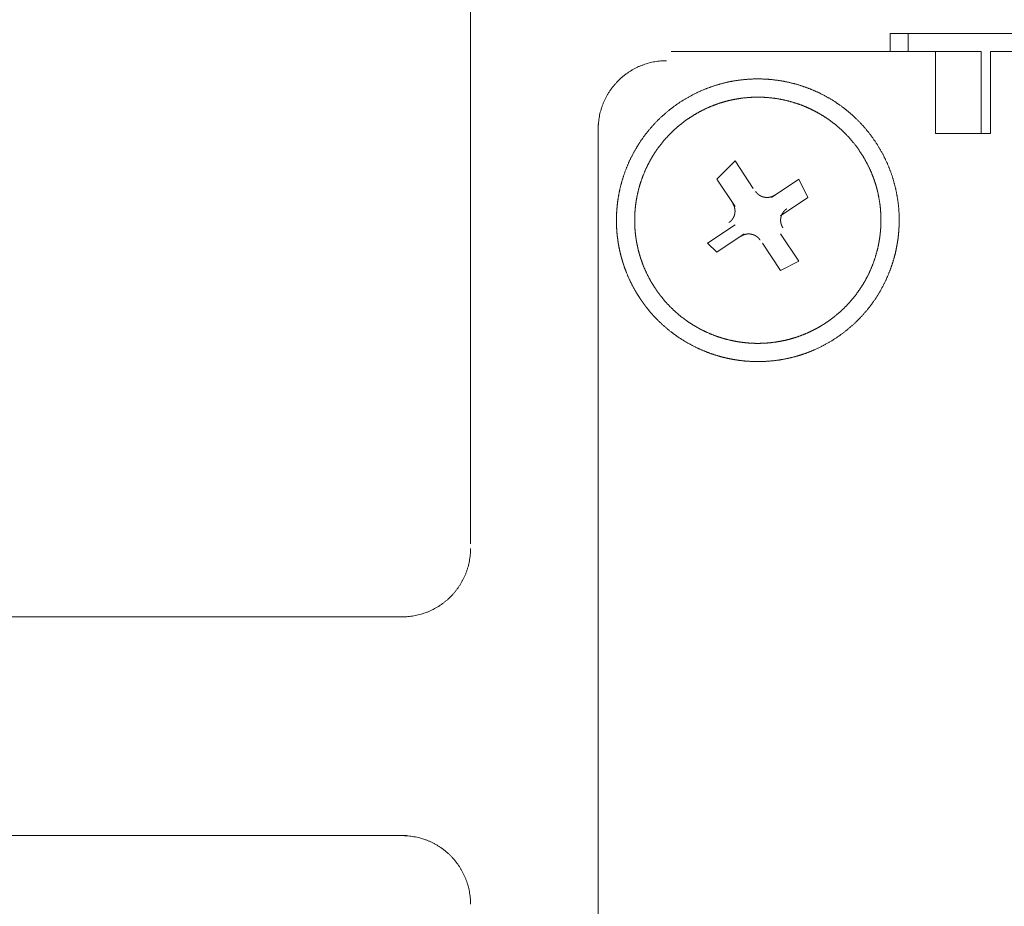
# Model space of a CAD drawing. Units: millimetres. Extents: x -560 to 1260, y -1157 to 1524.
# Drawn here: x 83 to 111, y -559 to -534 of the extents above; entities that cross this region are included whole.
import ezdxf

# ---------------------------------------------------------------- set-up
doc = ezdxf.new("R2010")
doc.units = ezdxf.units.MM
doc.header["$LTSCALE"] = 50.8
doc.layers.get('0').update_dxf_attribs({"lineweight": 0})
doc.layers.add('_U+30EC_U+30A4_U+30E4_U+30FC 1', color=7, linetype='Continuous', lineweight=0)

# ---------------------------------------------------------------- blocks, each defined once
blk = doc.blocks.new('グループ-5')
at = {"layer": '_U+30EC_U+30A4_U+30E4_U+30FC 1', "color": 0, "lineweight": 0}
for p, q in [((-218.951, -730.498), (-218.951, -771.392)), ((-206.759, -757.168), (-206.759, -757.676)), ((-204.473, -757.676), (-100.079, -757.676)), ((-215.395, -820.668), (-215.395, -759.708)), ((-220.729, -773.424), (-376.939, -773.424)), ((-376.939, -779.52), (-220.729, -779.52))]:
    blk.add_line(p, q, dxfattribs=at)
at = {"layer": '_U+30EC_U+30A4_U+30E4_U+30FC 1', "color": 0, "lineweight": 0, "flags": 128}
for points in [[(-207.267, -757.676), (-207.267, -757.168), (-97.285, -757.168), (-97.285, -757.676)], [(-205.997, -759.962), (-205.997, -757.676), (-213.363, -757.676)], [(-204.727, -759.962), (-204.727, -757.676), (-205.997, -757.676)], [(-204.473, -757.676), (-204.473, -759.708), (-204.473, -759.962), (-205.997, -759.962)], [(-211.585, -761.994), (-212.093, -761.232), (-211.585, -760.724), (-211.077, -761.486)], [(-210.569, -761.74), (-209.807, -761.232), (-209.553, -761.74), (-210.315, -762.248)], [(-211.331, -762.756), (-212.093, -763.264), (-212.347, -763.01), (-211.585, -762.502)], [(-210.315, -762.756), (-209.807, -763.518), (-210.315, -763.772), (-210.823, -763.01)]]:
    blk.add_lwpolyline(points, dxfattribs=at)
for points in [[(-213.49, -757.93), (-213.495, -757.93, 0.008497), (-213.57, -757.932, 0.01109), (-213.645, -757.936), (-213.65, -757.937, 0.011066), (-213.734, -757.946), (-213.735, -757.946, 0.011033), (-213.817, -757.958), (-213.817, -757.958, 0.010991), (-213.899, -757.974), (-213.899, -757.974, 0.010944), (-213.979, -757.994), (-213.98, -757.994, 0.010893), (-214.059, -758.017), (-214.059, -758.017, 0.010839), (-214.136, -758.043), (-214.136, -758.043, 0.010784), (-214.212, -758.072), (-214.213, -758.072, 0.01073), (-214.287, -758.104), (-214.287, -758.105, 0.010677), (-214.36, -758.14), (-214.36, -758.14, 0.010628), (-214.431, -758.178), (-214.431, -758.178, 0.010583), (-214.5, -758.22), (-214.5, -758.22, 0.010544), (-214.567, -758.264), (-214.567, -758.264, 0.01051), (-214.633, -758.311, 0.010479), (-214.696, -758.36, 0.010462), (-214.757, -758.412, 0.010453), (-214.815, -758.467, 0.010451), (-214.872, -758.524, 0.010458), (-214.926, -758.583, 0.010473), (-214.977, -758.645, 0.01049), (-215.026, -758.708), (-215.026, -758.708, 0.010518), (-215.072, -758.774), (-215.072, -758.774, 0.010553), (-215.116, -758.842), (-215.116, -758.842, 0.010594), (-215.156, -758.911), (-215.156, -758.911, 0.01064), (-215.194, -758.983), (-215.194, -758.983, 0.01069), (-215.229, -759.056), (-215.229, -759.056, 0.010743), (-215.261, -759.131), (-215.261, -759.131, 0.010798), (-215.289, -759.208), (-215.289, -759.208, 0.010853), (-215.314, -759.286), (-215.315, -759.286, 0.010906), (-215.336, -759.365), (-215.337, -759.365, 0.010957), (-215.355, -759.446), (-215.355, -759.446, 0.011002), (-215.37, -759.528), (-215.37, -759.528, 0.011042), (-215.382, -759.611), (-215.382, -759.611, 0.011073), (-215.39, -759.695), (-215.391, -759.706, 0.01109), (-215.394, -759.77), (-215.394, -759.781, 0.005549), (-215.395, -759.824), (-215.395, -759.835)], [(-220.856, -773.424), (-220.851, -773.424, 0.008497), (-220.776, -773.423, 0.01109), (-220.701, -773.418), (-220.696, -773.418, 0.011066), (-220.612, -773.409), (-220.611, -773.409, 0.011033), (-220.529, -773.396), (-220.528, -773.396, 0.010991), (-220.447, -773.38), (-220.447, -773.38, 0.010944), (-220.366, -773.361), (-220.366, -773.361, 0.010893), (-220.287, -773.338), (-220.287, -773.338, 0.010839), (-220.21, -773.312), (-220.21, -773.312, 0.010784), (-220.134, -773.282), (-220.133, -773.282, 0.01073), (-220.059, -773.25), (-220.059, -773.25, 0.010677), (-219.986, -773.215), (-219.986, -773.214, 0.010628), (-219.915, -773.176), (-219.915, -773.176, 0.010583), (-219.846, -773.135), (-219.846, -773.135, 0.010544), (-219.779, -773.091), (-219.779, -773.091, 0.01051), (-219.713, -773.044, 0.010479), (-219.65, -772.994, 0.010462), (-219.589, -772.942, 0.010453), (-219.531, -772.888, 0.010451), (-219.474, -772.831, 0.010458), (-219.42, -772.771, 0.010473), (-219.369, -772.71, 0.01049), (-219.32, -772.646), (-219.32, -772.646, 0.010518), (-219.274, -772.58), (-219.274, -772.58, 0.010553), (-219.23, -772.513), (-219.23, -772.513, 0.010594), (-219.19, -772.443), (-219.19, -772.443, 0.01064), (-219.152, -772.372), (-219.152, -772.371, 0.01069), (-219.117, -772.298), (-219.117, -772.298, 0.010743), (-219.085, -772.223), (-219.085, -772.223, 0.010798), (-219.057, -772.147), (-219.057, -772.147, 0.010853), (-219.031, -772.069), (-219.031, -772.069, 0.010906), (-219.009, -771.989), (-219.009, -771.989, 0.010957), (-218.991, -771.909), (-218.991, -771.908, 0.011002), (-218.976, -771.827), (-218.976, -771.826, 0.011042), (-218.964, -771.743), (-218.964, -771.743, 0.011073), (-218.956, -771.659), (-218.955, -771.648, 0.01109), (-218.952, -771.584), (-218.952, -771.573, 0.005549), (-218.951, -771.53), (-218.951, -771.52)], [(-218.951, -781.425), (-218.951, -781.414, 0.011239), (-218.953, -781.329), (-218.953, -781.328, 0.011086), (-218.959, -781.244), (-218.96, -781.243, 0.011059), (-218.969, -781.16), (-218.969, -781.16, 0.011023), (-218.983, -781.077), (-218.983, -781.077, 0.01098), (-219, -780.996), (-219, -780.996, 0.010932), (-219.02, -780.916), (-219.02, -780.915, 0.01088), (-219.044, -780.837), (-219.044, -780.837, 0.010825), (-219.071, -780.76), (-219.071, -780.759, 0.01077), (-219.101, -780.684), (-219.101, -780.684, 0.010716), (-219.134, -780.61), (-219.134, -780.61, 0.010665), (-219.17, -780.537), (-219.17, -780.537, 0.010617), (-219.209, -780.467), (-219.209, -780.467, 0.010573), (-219.251, -780.398), (-219.251, -780.398, 0.010535), (-219.296, -780.331), (-219.296, -780.331, 0.010504), (-219.344, -780.267, 0.010474), (-219.394, -780.204, 0.01046), (-219.447, -780.144, 0.010452), (-219.502, -780.085, 0.010453), (-219.559, -780.03, 0.010461), (-219.619, -779.976, 0.010478), (-219.681, -779.925, 0.010497), (-219.745, -779.877), (-219.745, -779.877, 0.010527), (-219.812, -779.832), (-219.812, -779.832, 0.010563), (-219.88, -779.789), (-219.88, -779.789, 0.010605), (-219.95, -779.749), (-219.95, -779.749, 0.010652), (-220.022, -779.712), (-220.022, -779.712, 0.010703), (-220.096, -779.678), (-220.096, -779.678, 0.010757), (-220.171, -779.647), (-220.171, -779.647, 0.010812), (-220.248, -779.619), (-220.248, -779.619, 0.010866), (-220.326, -779.595), (-220.326, -779.595, 0.010919), (-220.406, -779.574), (-220.406, -779.574, 0.010968), (-220.487, -779.556), (-220.487, -779.556, 0.011013), (-220.569, -779.542), (-220.57, -779.542, 0.011051), (-220.653, -779.531), (-220.653, -779.531, 0.011083), (-220.738, -779.524), (-220.743, -779.523, 0.01387), (-220.839, -779.52), (-220.845, -779.52), (-220.856, -779.52)]]:
    blk.add_lwpolyline(points, format="xyb", dxfattribs=at)
at = {"layer": '_U+30EC_U+30A4_U+30E4_U+30FC 1', "color": 0, "lineweight": 0}
for points, weights, knots in [([(-214.218, -764.57), (-214.208, -764.586), (-214.17, -764.64), (-214.133, -764.695), (-214.093, -764.747), (-214.084, -764.758), (-214.076, -764.769), (-214.019, -764.843), (-213.959, -764.915), (-213.953, -764.922), (-213.948, -764.928), (-213.877, -765.014), (-213.799, -765.093), (-213.786, -765.107), (-213.773, -765.12), (-213.672, -765.224), (-213.564, -765.321), (-213.563, -765.321), (-213.563, -765.321), (-213.455, -765.417), (-213.341, -765.504), (-213.341, -765.505), (-213.34, -765.505), (-213.227, -765.592), (-213.107, -765.67), (-213.107, -765.67), (-213.107, -765.67), (-212.988, -765.748), (-212.864, -765.817), (-212.863, -765.817), (-212.863, -765.817), (-212.739, -765.886), (-212.611, -765.945), (-212.611, -765.945), (-212.611, -765.945), (-212.483, -766.005), (-212.351, -766.055), (-212.351, -766.055), (-212.351, -766.055), (-212.219, -766.105), (-212.084, -766.145), (-212.067, -766.15), (-212.05, -766.156), (-211.949, -766.186), (-211.846, -766.209), (-211.829, -766.213), (-211.812, -766.217), (-211.744, -766.232), (-211.674, -766.245), (-211.605, -766.258), (-211.536, -766.268), (-211.518, -766.271), (-211.501, -766.274), (-211.397, -766.289), (-211.291, -766.298), (-211.274, -766.299), (-211.256, -766.3), (-211.116, -766.312), (-210.975, -766.313), (-210.975, -766.313), (-210.975, -766.313), (-210.834, -766.314), (-210.693, -766.304), (-210.692, -766.304), (-210.692, -766.304), (-210.551, -766.295), (-210.411, -766.276), (-210.41, -766.276), (-210.41, -766.276), (-210.269, -766.257), (-210.13, -766.227), (-210.121, -766.225), (-210.112, -766.223), (-209.989, -766.197), (-209.868, -766.162), (-209.747, -766.127), (-209.629, -766.085), (-209.628, -766.085), (-209.628, -766.085), (-209.508, -766.042), (-209.391, -765.991), (-209.382, -765.987), (-209.373, -765.983), (-209.239, -765.925), (-209.109, -765.856), (-209.109, -765.855), (-209.108, -765.855), (-208.977, -765.785), (-208.851, -765.706), (-208.85, -765.705), (-208.849, -765.705), (-208.722, -765.625), (-208.602, -765.535), (-208.601, -765.535), (-208.6, -765.534), (-208.481, -765.446), (-208.369, -765.349), (-208.369, -765.348), (-208.368, -765.348), (-208.257, -765.252), (-208.154, -765.148), (-208.154, -765.148), (-208.153, -765.147), (-208.051, -765.045), (-207.957, -764.935), (-207.957, -764.934), (-207.956, -764.934), (-207.863, -764.825), (-207.778, -764.709), (-207.778, -764.709), (-207.777, -764.708), (-207.693, -764.593), (-207.617, -764.473), (-207.617, -764.472), (-207.617, -764.472), (-207.541, -764.352), (-207.475, -764.227), (-207.475, -764.226), (-207.474, -764.226), (-207.408, -764.101), (-207.351, -763.972), (-207.351, -763.972), (-207.351, -763.972), (-207.294, -763.843), (-207.246, -763.71), (-207.246, -763.71), (-207.246, -763.71), (-207.198, -763.578), (-207.16, -763.442), (-207.155, -763.425), (-207.151, -763.408), (-207.122, -763.307), (-207.101, -763.203), (-207.08, -763.1), (-207.062, -762.996), (-207.044, -762.892), (-207.034, -762.787), (-207.024, -762.682), (-207.018, -762.576), (-207.018, -762.576), (-207.018, -762.576), (-207.011, -762.471), (-207.012, -762.365), (-207.013, -762.347), (-207.013, -762.329), (-207.014, -762.188), (-207.026, -762.047), (-207.026, -762.047), (-207.026, -762.047), (-207.038, -761.906), (-207.06, -761.766), (-207.06, -761.765), (-207.06, -761.765), (-207.082, -761.624), (-207.114, -761.486), (-207.114, -761.485), (-207.114, -761.485), (-207.146, -761.345), (-207.189, -761.208), (-207.189, -761.208), (-207.189, -761.207), (-207.232, -761.069), (-207.285, -760.935), (-207.285, -760.934), (-207.285, -760.934), (-207.339, -760.798), (-207.402, -760.667), (-207.403, -760.666), (-207.403, -760.665), (-207.467, -760.532), (-207.541, -760.405), (-207.542, -760.404), (-207.542, -760.403), (-207.618, -760.273), (-207.702, -760.15), (-207.703, -760.149), (-207.703, -760.148), (-207.788, -760.025), (-207.881, -759.909), (-207.882, -759.908), (-207.882, -759.907), (-207.974, -759.793), (-208.075, -759.685), (-208.075, -759.684), (-208.076, -759.684), (-208.175, -759.578), (-208.282, -759.479), (-208.282, -759.478), (-208.283, -759.478), (-208.389, -759.38), (-208.502, -759.291), (-208.502, -759.29), (-208.503, -759.29), (-208.615, -759.201), (-208.733, -759.121), (-208.733, -759.12), (-208.734, -759.12), (-208.851, -759.04), (-208.974, -758.969), (-208.974, -758.969), (-208.975, -758.969), (-209.097, -758.898), (-209.225, -758.836), (-209.225, -758.836), (-209.225, -758.835), (-209.352, -758.774), (-209.483, -758.721), (-209.483, -758.721), (-209.483, -758.721), (-209.614, -758.669), (-209.748, -758.626), (-209.748, -758.626), (-209.748, -758.626), (-209.882, -758.583), (-210.019, -758.55), (-210.156, -758.517), (-210.294, -758.493), (-210.433, -758.47), (-210.573, -758.456), (-210.713, -758.443), (-210.854, -758.439), (-210.854, -758.439), (-210.854, -758.439), (-210.995, -758.435), (-211.136, -758.442), (-211.137, -758.442), (-211.137, -758.442), (-211.278, -758.449), (-211.419, -758.465), (-211.419, -758.465), (-211.419, -758.465), (-211.56, -758.482), (-211.7, -758.509), (-211.7, -758.509), (-211.7, -758.509), (-211.841, -758.536), (-211.978, -758.574), (-211.979, -758.574), (-211.979, -758.574), (-212.118, -758.612), (-212.254, -758.659), (-212.255, -758.66), (-212.255, -758.66), (-212.392, -758.708), (-212.525, -758.766), (-212.526, -758.766), (-212.526, -758.767), (-212.661, -758.826), (-212.79, -758.894), (-212.791, -758.895), (-212.792, -758.895), (-212.923, -758.965), (-213.049, -759.044), (-213.05, -759.045), (-213.051, -759.045), (-213.177, -759.125), (-213.298, -759.215), (-213.299, -759.215), (-213.299, -759.216), (-213.418, -759.304), (-213.53, -759.401), (-213.531, -759.402), (-213.532, -759.402), (-213.642, -759.498), (-213.745, -759.602), (-213.746, -759.602), (-213.746, -759.603), (-213.848, -759.705), (-213.943, -759.815), (-213.943, -759.816), (-213.943, -759.816), (-214.037, -759.925), (-214.122, -760.041), (-214.122, -760.041), (-214.122, -760.042), (-214.207, -760.157), (-214.283, -760.277), (-214.283, -760.278), (-214.283, -760.278), (-214.359, -760.398), (-214.425, -760.523), (-214.425, -760.524), (-214.425, -760.524), (-214.492, -760.649), (-214.549, -760.778), (-214.549, -760.778), (-214.549, -760.778), (-214.606, -760.907), (-214.654, -761.04), (-214.654, -761.04), (-214.654, -761.04), (-214.702, -761.172), (-214.74, -761.308), (-214.744, -761.325), (-214.749, -761.342), (-214.778, -761.444), (-214.799, -761.547), (-214.82, -761.65), (-214.838, -761.754), (-214.855, -761.858), (-214.866, -761.963), (-214.876, -762.068), (-214.882, -762.174), (-214.882, -762.174), (-214.882, -762.174), (-214.889, -762.279), (-214.888, -762.385), (-214.888, -762.385), (-214.888, -762.385), (-214.886, -762.491), (-214.882, -762.597), (-214.882, -762.597), (-214.882, -762.597), (-214.877, -762.703), (-214.864, -762.809), (-214.864, -762.809), (-214.864, -762.809), (-214.851, -762.914), (-214.835, -763.02), (-214.835, -763.02), (-214.835, -763.02), (-214.818, -763.126), (-214.794, -763.23), (-214.79, -763.247), (-214.786, -763.265), (-214.77, -763.335), (-214.751, -763.404), (-214.733, -763.473), (-214.711, -763.542), (-214.706, -763.56), (-214.7, -763.577), (-214.668, -763.681), (-214.628, -763.782), (-214.621, -763.799), (-214.615, -763.816), (-214.561, -763.952), (-214.498, -764.083), (-214.494, -764.092), (-214.49, -764.1), (-214.433, -764.218), (-214.367, -764.331), (-214.363, -764.339), (-214.358, -764.346), (-214.302, -764.444), (-214.24, -764.538), (-214.229, -764.554), (-214.219, -764.57)], [1, 1, 1, 0.999600615692, 1, 1, 1, 0.999823193001, 1, 1, 1, 0.9992976392, 1, 1, 1, 0.99930642708, 1, 1, 1, 0.999317321503, 1, 1, 1, 0.99932892777, 1, 1, 1, 0.999340297087, 1, 1, 1, 0.999350588648, 1, 1, 1, 0.999359219969, 1, 1, 1, 0.999365463851, 1, 1, 1, 0.999369533614, 1, 1, 1, 0.999842565113, 1, 0.99984253197, 1, 1, 1, 0.999368713021, 1, 1, 1, 0.999364176903, 1, 1, 1, 0.999357196399, 1, 1, 1, 0.999348155434, 1, 1, 1, 0.999337406442, 1, 1, 1, 0.999326107179, 1, 0.999615054266, 1, 1, 1, 0.999306503555, 1, 1, 1, 0.999296822592, 1, 1, 1, 0.999292879355, 1, 1, 1, 0.999291877593, 1, 1, 1, 0.999292444651, 1, 1, 1, 0.999299341145, 1, 1, 1, 0.999309008652, 1, 1, 1, 0.999320177968, 1, 1, 1, 0.999331810429, 1, 1, 1, 0.999342989029, 1, 1, 1, 0.999352911405, 1, 1, 1, 0.999361033546, 1, 1, 1, 0.999366673825, 1, 1, 1, 0.999370054699, 1, 0.999842473897, 1, 0.9993693362, 1, 0.999841648572, 1, 1, 1, 0.999362775066, 1, 1, 1, 0.999355158707, 1, 1, 1, 0.999345636856, 1, 1, 1, 0.999334716513, 1, 1, 1, 0.999323128306, 1, 1, 1, 0.999311705209, 1, 1, 1, 0.999301752925, 1, 1, 1, 0.99929311328, 1, 1, 1, 0.999292938518, 1, 1, 1, 0.999291065181, 1, 1, 1, 0.999295400355, 1, 1, 1, 0.999303928018, 1, 1, 1, 0.999314483136, 1, 1, 1, 0.99932600891, 1, 1, 1, 0.999337519604, 1, 1, 1, 0.999348161184, 1, 1, 1, 0.999357233831, 1, 1, 1, 0.999364198435, 1, 1, 1, 0.999368673289, 1, 0.999370500926, 1, 0.999368844649, 1, 0.999365558998, 1, 1, 1, 0.999359185371, 1, 1, 1, 0.99935059443, 1, 1, 1, 0.999340282867, 1, 1, 1, 0.99932892192, 1, 1, 1, 0.999317280559, 1, 1, 1, 0.999306518686, 1, 1, 1, 0.999296837911, 1, 1, 1, 0.999292912203, 1, 1, 1, 0.999291502568, 1, 1, 1, 0.999292482889, 1, 1, 1, 0.999299353577, 1, 1, 1, 0.999309022487, 1, 1, 1, 0.999320192265, 1, 1, 1, 0.999331823992, 1, 1, 1, 0.999343000798, 1, 1, 1, 0.999352920477, 1, 1, 1, 0.999361039166, 1, 1, 1, 0.999366675458, 1, 1, 1, 0.999370051626, 1, 0.999842472359, 1, 0.999369325956, 1, 0.999841618338, 1, 1, 1, 0.999362787818, 1, 1, 1, 0.999839233353, 1, 1, 1, 0.999350760634, 1, 1, 1, 0.999835638638, 1, 1, 1, 0.999334991514, 1, 1, 1, 0.999831431485, 1, 0.999829977637, 1, 1, 1, 0.999311847226, 1, 1, 1, 0.999301379833, 1, 1, 1, 0.999294337441, 1, 1, 1, 0.999601181646, 1, 1, 1], [0, 0, 0, 1, 1, 2, 2, 3, 3, 4, 4, 5, 5, 6, 6, 7, 7, 8, 8, 9, 9, 10, 10, 11, 11, 12, 12, 13, 13, 14, 14, 15, 15, 16, 16, 17, 17, 18, 18, 19, 19, 20, 20, 21, 21, 22, 22, 23, 23, 24, 24, 25, 25, 26, 26, 27, 27, 28, 28, 29, 29, 30, 30, 31, 31, 32, 32, 33, 33, 34, 34, 35, 35, 36, 36, 37, 37, 38, 38, 39, 39, 40, 40, 41, 41, 42, 42, 43, 43, 44, 44, 45, 45, 46, 46, 47, 47, 48, 48, 49, 49, 50, 50, 51, 51, 52, 52, 53, 53, 54, 54, 55, 55, 56, 56, 57, 57, 58, 58, 59, 59, 60, 60, 61, 61, 62, 62, 63, 63, 64, 64, 65, 65, 66, 66, 67, 67, 68, 68, 69, 69, 70, 70, 71, 71, 72, 72, 73, 73, 74, 74, 75, 75, 76, 76, 77, 77, 78, 78, 79, 79, 80, 80, 81, 81, 82, 82, 83, 83, 84, 84, 85, 85, 86, 86, 87, 87, 88, 88, 89, 89, 90, 90, 91, 91, 92, 92, 93, 93, 94, 94, 95, 95, 96, 96, 97, 97, 98, 98, 99, 99, 100, 100, 101, 101, 102, 102, 103, 103, 104, 104, 105, 105, 106, 106, 107, 107, 108, 108, 109, 109, 110, 110, 111, 111, 112, 112, 113, 113, 114, 114, 115, 115, 116, 116, 117, 117, 118, 118, 119, 119, 120, 120, 121, 121, 122, 122, 123, 123, 124, 124, 125, 125, 126, 126, 127, 127, 128, 128, 129, 129, 130, 130, 131, 131, 132, 132, 133, 133, 134, 134, 135, 135, 136, 136, 137, 137, 138, 138, 139, 139, 140, 140, 141, 141, 142, 142, 143, 143, 144, 144, 145, 145, 146, 146, 147, 147, 148, 148, 149, 149, 150, 150, 151, 151, 152, 152, 153, 153, 154, 154, 155, 155, 156, 156, 157, 157, 158, 158, 159, 159, 160, 160, 161, 161, 162, 162, 163, 163, 164, 164, 165, 165, 166, 166, 167, 167, 168, 168, 169, 169, 170, 170, 171, 171, 172, 172, 173, 173, 173]), ([(-213.797, -764.287), (-213.788, -764.3), (-213.757, -764.345), (-213.726, -764.391), (-213.692, -764.434), (-213.676, -764.456), (-213.66, -764.477), (-213.593, -764.563), (-213.521, -764.645), (-213.516, -764.651), (-213.511, -764.656), (-213.43, -764.747), (-213.343, -764.832), (-213.343, -764.832), (-213.342, -764.833), (-213.256, -764.917), (-213.164, -764.995), (-213.164, -764.995), (-213.163, -764.995), (-213.072, -765.072), (-212.976, -765.143), (-212.976, -765.143), (-212.975, -765.143), (-212.879, -765.213), (-212.779, -765.277), (-212.779, -765.277), (-212.779, -765.277), (-212.679, -765.34), (-212.575, -765.396), (-212.574, -765.396), (-212.574, -765.396), (-212.47, -765.452), (-212.363, -765.5), (-212.363, -765.5), (-212.363, -765.5), (-212.256, -765.548), (-212.146, -765.589), (-212.146, -765.589), (-212.146, -765.589), (-212.036, -765.63), (-211.924, -765.663), (-211.811, -765.696), (-211.697, -765.722), (-211.683, -765.725), (-211.668, -765.728), (-211.583, -765.747), (-211.496, -765.761), (-211.409, -765.774), (-211.322, -765.784), (-211.235, -765.795), (-211.147, -765.799), (-211.118, -765.8), (-211.088, -765.802), (-211, -765.806), (-210.912, -765.805), (-210.824, -765.803), (-210.736, -765.798), (-210.736, -765.798), (-210.736, -765.798), (-210.648, -765.794), (-210.56, -765.783), (-210.545, -765.781), (-210.53, -765.779), (-210.413, -765.765), (-210.297, -765.742), (-210.296, -765.742), (-210.296, -765.742), (-210.179, -765.72), (-210.065, -765.689), (-210.057, -765.687), (-210.05, -765.685), (-209.948, -765.658), (-209.849, -765.623), (-209.749, -765.589), (-209.651, -765.55), (-209.651, -765.549), (-209.65, -765.549), (-209.552, -765.509), (-209.456, -765.462), (-209.449, -765.459), (-209.441, -765.455), (-209.331, -765.401), (-209.225, -765.339), (-209.224, -765.338), (-209.223, -765.338), (-209.116, -765.275), (-209.013, -765.205), (-209.012, -765.204), (-209.011, -765.204), (-208.909, -765.134), (-208.812, -765.056), (-208.811, -765.056), (-208.811, -765.055), (-208.715, -764.979), (-208.625, -764.896), (-208.624, -764.895), (-208.624, -764.895), (-208.534, -764.813), (-208.451, -764.725), (-208.451, -764.724), (-208.451, -764.724), (-208.368, -764.636), (-208.292, -764.543), (-208.292, -764.543), (-208.292, -764.543), (-208.216, -764.45), (-208.148, -764.353), (-208.147, -764.352), (-208.147, -764.352), (-208.079, -764.255), (-208.017, -764.154), (-208.017, -764.154), (-208.017, -764.153), (-207.956, -764.053), (-207.902, -763.948), (-207.902, -763.947), (-207.902, -763.947), (-207.848, -763.843), (-207.802, -763.735), (-207.802, -763.735), (-207.801, -763.735), (-207.755, -763.627), (-207.716, -763.516), (-207.716, -763.516), (-207.716, -763.516), (-207.677, -763.405), (-207.646, -763.293), (-207.615, -763.18), (-207.591, -763.065), (-207.588, -763.051), (-207.585, -763.036), (-207.568, -762.95), (-207.556, -762.863), (-207.554, -762.849), (-207.552, -762.834), (-207.544, -762.776), (-207.538, -762.718), (-207.532, -762.66), (-207.528, -762.601), (-207.527, -762.587), (-207.526, -762.572), (-207.52, -762.484), (-207.521, -762.396), (-207.521, -762.382), (-207.521, -762.367), (-207.521, -762.249), (-207.529, -762.132), (-207.529, -762.132), (-207.529, -762.132), (-207.537, -762.014), (-207.554, -761.897), (-207.554, -761.897), (-207.554, -761.897), (-207.57, -761.78), (-207.595, -761.664), (-207.596, -761.657), (-207.598, -761.649), (-207.619, -761.547), (-207.648, -761.446), (-207.652, -761.432), (-207.656, -761.418), (-207.677, -761.345), (-207.702, -761.274), (-207.726, -761.203), (-207.753, -761.133), (-207.756, -761.125), (-207.759, -761.118), (-207.792, -761.033), (-207.83, -760.95), (-207.837, -760.936), (-207.844, -760.922), (-207.896, -760.811), (-207.956, -760.704), (-207.956, -760.703), (-207.956, -760.703), (-208.017, -760.594), (-208.085, -760.491), (-208.086, -760.49), (-208.086, -760.489), (-208.155, -760.385), (-208.231, -760.286), (-208.231, -760.286), (-208.232, -760.285), (-208.306, -760.187), (-208.388, -760.095), (-208.389, -760.095), (-208.389, -760.094), (-208.47, -760.003), (-208.557, -759.919), (-208.557, -759.918), (-208.558, -759.918), (-208.644, -759.834), (-208.736, -759.756), (-208.736, -759.756), (-208.736, -759.755), (-208.827, -759.678), (-208.924, -759.608), (-208.924, -759.607), (-208.924, -759.607), (-209.02, -759.537), (-209.121, -759.474), (-209.121, -759.474), (-209.121, -759.474), (-209.221, -759.411), (-209.325, -759.355), (-209.325, -759.355), (-209.326, -759.355), (-209.429, -759.299), (-209.537, -759.251), (-209.537, -759.251), (-209.537, -759.25), (-209.644, -759.202), (-209.754, -759.161), (-209.754, -759.161), (-209.754, -759.161), (-209.864, -759.121), (-209.976, -759.087), (-210.088, -759.054), (-210.203, -759.029), (-210.317, -759.003), (-210.433, -758.985), (-210.549, -758.968), (-210.665, -758.958), (-210.782, -758.948), (-210.899, -758.946), (-210.899, -758.946), (-210.9, -758.946), (-211.017, -758.944), (-211.134, -758.951), (-211.134, -758.951), (-211.135, -758.951), (-211.252, -758.957), (-211.369, -758.971), (-211.369, -758.971), (-211.369, -758.971), (-211.487, -758.986), (-211.603, -759.008), (-211.61, -759.009), (-211.618, -759.011), (-211.72, -759.031), (-211.821, -759.058), (-211.922, -759.085), (-212.022, -759.117), (-212.022, -759.117), (-212.023, -759.117), (-212.123, -759.15), (-212.221, -759.189), (-212.228, -759.192), (-212.235, -759.196), (-212.348, -759.241), (-212.457, -759.295), (-212.458, -759.295), (-212.458, -759.295), (-212.569, -759.35), (-212.675, -759.412), (-212.676, -759.412), (-212.676, -759.412), (-212.784, -759.475), (-212.887, -759.546), (-212.888, -759.546), (-212.888, -759.547), (-212.991, -759.617), (-213.088, -759.694), (-213.089, -759.695), (-213.089, -759.695), (-213.185, -759.771), (-213.275, -759.854), (-213.276, -759.855), (-213.276, -759.855), (-213.365, -759.937), (-213.449, -760.026), (-213.449, -760.026), (-213.449, -760.026), (-213.532, -760.114), (-213.608, -760.207), (-213.608, -760.207), (-213.608, -760.208), (-213.684, -760.3), (-213.752, -760.397), (-213.752, -760.398), (-213.753, -760.398), (-213.821, -760.495), (-213.882, -760.596), (-213.883, -760.596), (-213.883, -760.597), (-213.944, -760.698), (-213.998, -760.802), (-213.998, -760.803), (-213.998, -760.803), (-214.052, -760.907), (-214.098, -761.015), (-214.098, -761.015), (-214.098, -761.016), (-214.145, -761.123), (-214.184, -761.234), (-214.184, -761.234), (-214.184, -761.234), (-214.223, -761.345), (-214.254, -761.458), (-214.285, -761.57), (-214.309, -761.685), (-214.312, -761.699), (-214.315, -761.714), (-214.332, -761.8), (-214.344, -761.887), (-214.356, -761.974), (-214.365, -762.061), (-214.365, -762.061), (-214.365, -762.061), (-214.374, -762.149), (-214.377, -762.236), (-214.378, -762.266), (-214.378, -762.295), (-214.381, -762.383), (-214.378, -762.471), (-214.375, -762.559), (-214.369, -762.647), (-214.369, -762.648), (-214.369, -762.648), (-214.363, -762.736), (-214.35, -762.824), (-214.346, -762.853), (-214.342, -762.882), (-214.33, -762.97), (-214.311, -763.058), (-214.293, -763.145), (-214.272, -763.231), (-214.271, -763.232), (-214.271, -763.232), (-214.25, -763.319), (-214.222, -763.404), (-214.217, -763.419), (-214.213, -763.433), (-214.175, -763.548), (-214.13, -763.659), (-214.13, -763.66), (-214.13, -763.661), (-214.084, -763.773), (-214.031, -763.882), (-214.027, -763.889), (-214.024, -763.896), (-213.976, -763.994), (-213.921, -764.088), (-213.917, -764.094), (-213.913, -764.101), (-213.866, -764.182), (-213.814, -764.26), (-213.806, -764.273), (-213.797, -764.287)], [1, 1, 1, 0.999635611857, 1, 1, 1, 0.999354969702, 1, 1, 1, 0.999361470319, 1, 1, 1, 0.999370076001, 1, 1, 1, 0.999379879798, 1, 1, 1, 0.999390023043, 1, 1, 1, 0.999399779118, 1, 1, 1, 0.999408506364, 1, 1, 1, 0.999415768508, 1, 1, 1, 0.999420996755, 1, 0.999424720232, 1, 1, 1, 0.999425171368, 1, 0.999855876447, 1, 0.999422157194, 1, 1, 1, 0.999417198367, 1, 0.999853069674, 1, 1, 1, 0.999406524797, 1, 1, 1, 0.99939741163, 1, 1, 1, 0.99938738933, 1, 1, 1, 0.999377508659, 1, 0.999644865694, 1, 1, 1, 0.999361571695, 1, 1, 1, 0.999353971567, 1, 1, 1, 0.999354920028, 1, 1, 1, 0.999352650138, 1, 1, 1, 0.9993562058, 1, 1, 1, 0.999363418645, 1, 1, 1, 0.999372431166, 1, 1, 1, 0.999382394487, 1, 1, 1, 0.999392505482, 1, 1, 1, 0.999402063484, 1, 1, 1, 0.999410456791, 1, 1, 1, 0.99941727841, 1, 1, 1, 0.99942199457, 1, 0.999425025668, 1, 1, 1, 0.999425007946, 1, 1, 1, 0.999855873869, 1, 0.999855533402, 1, 1, 1, 0.999418730267, 1, 1, 1, 0.999412328534, 1, 1, 1, 0.999404320011, 1, 1, 1, 0.999394917435, 1, 1, 1, 0.999385055533, 1, 1, 1, 0.999649133428, 1, 0.999842362228, 1, 1, 1, 0.99936365174, 1, 1, 1, 0.999355473081, 1, 1, 1, 0.999354676778, 1, 1, 1, 0.999352642609, 1, 1, 1, 0.99935481492, 1, 1, 1, 0.999361434208, 1, 1, 1, 0.999370078633, 1, 1, 1, 0.999379883591, 1, 1, 1, 0.999390028944, 1, 1, 1, 0.999399781719, 1, 1, 1, 0.999408521901, 1, 1, 1, 0.999415743952, 1, 1, 1, 0.999421084127, 1, 0.999424678413, 1, 0.999425075753, 1, 0.999423099928, 1, 0.999419926978, 1, 1, 1, 0.999414077843, 1, 1, 1, 0.999406456781, 1, 1, 1, 0.999397327485, 1, 1, 1, 0.999387558906, 1, 0.999650386106, 1, 1, 1, 0.99937002789, 1, 1, 1, 0.999361574311, 1, 1, 1, 0.999354065476, 1, 1, 1, 0.999354643716, 1, 1, 1, 0.999352619048, 1, 1, 1, 0.999356203092, 1, 1, 1, 0.999363422073, 1, 1, 1, 0.999372439283, 1, 1, 1, 0.999382406691, 1, 1, 1, 0.999392521082, 1, 1, 1, 0.999402081746, 1, 1, 1, 0.999410476981, 1, 1, 1, 0.999417299788, 1, 1, 1, 0.999422016464, 1, 0.999425047463, 1, 1, 1, 0.9994250286, 1, 0.999855870274, 1, 1, 1, 0.99942117702, 1, 1, 1, 0.999415694763, 1, 0.999852580662, 1, 1, 1, 0.999404437001, 1, 1, 1, 0.999395021159, 1, 0.999846811669, 1, 1, 1, 0.999379948601, 1, 1, 1, 0.999370100811, 1, 1, 1, 0.999361254879, 1, 1, 1, 0.999355316447, 1, 1, 1, 0.999635785607, 1, 1, 1], [0, 0, 0, 1, 1, 2, 2, 3, 3, 4, 4, 5, 5, 6, 6, 7, 7, 8, 8, 9, 9, 10, 10, 11, 11, 12, 12, 13, 13, 14, 14, 15, 15, 16, 16, 17, 17, 18, 18, 19, 19, 20, 20, 21, 21, 22, 22, 23, 23, 24, 24, 25, 25, 26, 26, 27, 27, 28, 28, 29, 29, 30, 30, 31, 31, 32, 32, 33, 33, 34, 34, 35, 35, 36, 36, 37, 37, 38, 38, 39, 39, 40, 40, 41, 41, 42, 42, 43, 43, 44, 44, 45, 45, 46, 46, 47, 47, 48, 48, 49, 49, 50, 50, 51, 51, 52, 52, 53, 53, 54, 54, 55, 55, 56, 56, 57, 57, 58, 58, 59, 59, 60, 60, 61, 61, 62, 62, 63, 63, 64, 64, 65, 65, 66, 66, 67, 67, 68, 68, 69, 69, 70, 70, 71, 71, 72, 72, 73, 73, 74, 74, 75, 75, 76, 76, 77, 77, 78, 78, 79, 79, 80, 80, 81, 81, 82, 82, 83, 83, 84, 84, 85, 85, 86, 86, 87, 87, 88, 88, 89, 89, 90, 90, 91, 91, 92, 92, 93, 93, 94, 94, 95, 95, 96, 96, 97, 97, 98, 98, 99, 99, 100, 100, 101, 101, 102, 102, 103, 103, 104, 104, 105, 105, 106, 106, 107, 107, 108, 108, 109, 109, 110, 110, 111, 111, 112, 112, 113, 113, 114, 114, 115, 115, 116, 116, 117, 117, 118, 118, 119, 119, 120, 120, 121, 121, 122, 122, 123, 123, 124, 124, 125, 125, 126, 126, 127, 127, 128, 128, 129, 129, 130, 130, 131, 131, 132, 132, 133, 133, 134, 134, 135, 135, 136, 136, 137, 137, 138, 138, 139, 139, 140, 140, 141, 141, 142, 142, 143, 143, 144, 144, 145, 145, 146, 146, 147, 147, 148, 148, 149, 149, 150, 150, 151, 151, 152, 152, 153, 153, 154, 154, 155, 155, 156, 156, 157, 157, 158, 158, 159, 159, 160, 160, 161, 161, 162, 162, 163, 163, 164, 164, 165, 165, 166, 166, 167, 167, 168, 168, 169, 169, 170, 170, 171, 171, 172, 172, 173, 173, 174, 174, 174]), ([(-211.012, -761.572), (-211.012, -761.572), (-211.012, -761.572), (-211.007, -761.579), (-211.002, -761.586), (-210.997, -761.593), (-210.991, -761.6), (-210.991, -761.601), (-210.99, -761.601), (-210.984, -761.609), (-210.977, -761.616), (-210.977, -761.616), (-210.977, -761.616), (-210.971, -761.624), (-210.964, -761.631), (-210.964, -761.631), (-210.963, -761.631), (-210.956, -761.638), (-210.949, -761.644), (-210.949, -761.644), (-210.949, -761.644), (-210.942, -761.651), (-210.934, -761.657), (-210.934, -761.657), (-210.934, -761.657), (-210.927, -761.663), (-210.919, -761.668), (-210.919, -761.668), (-210.919, -761.669), (-210.911, -761.674), (-210.903, -761.679), (-210.903, -761.679), (-210.903, -761.679), (-210.895, -761.685), (-210.886, -761.689), (-210.886, -761.689), (-210.886, -761.689), (-210.878, -761.694), (-210.869, -761.699), (-210.869, -761.699), (-210.869, -761.699), (-210.861, -761.703), (-210.852, -761.707), (-210.852, -761.707), (-210.852, -761.707), (-210.843, -761.711), (-210.835, -761.714), (-210.835, -761.714), (-210.835, -761.714), (-210.826, -761.718), (-210.817, -761.721), (-210.808, -761.724), (-210.798, -761.726), (-210.789, -761.729), (-210.78, -761.731), (-210.771, -761.733), (-210.761, -761.735), (-210.752, -761.736), (-210.742, -761.737), (-210.733, -761.739), (-210.723, -761.739), (-210.714, -761.74), (-210.704, -761.74), (-210.704, -761.74), (-210.704, -761.74), (-210.695, -761.74), (-210.685, -761.74), (-210.685, -761.74), (-210.685, -761.74), (-210.676, -761.74), (-210.666, -761.739), (-210.666, -761.739), (-210.666, -761.739), (-210.657, -761.738), (-210.647, -761.737), (-210.647, -761.737), (-210.647, -761.737), (-210.638, -761.736), (-210.628, -761.734), (-210.628, -761.734), (-210.628, -761.734), (-210.619, -761.733), (-210.609, -761.73), (-210.608, -761.73), (-210.607, -761.73), (-210.6, -761.728), (-210.593, -761.726), (-210.586, -761.724), (-210.576, -761.721), (-210.569, -761.719), (-210.563, -761.716), (-210.556, -761.714), (-210.555, -761.713), (-210.553, -761.713), (-210.544, -761.709), (-210.535, -761.705), (-210.535, -761.705), (-210.535, -761.705), (-210.526, -761.7), (-210.517, -761.696), (-210.517, -761.696), (-210.517, -761.695), (-210.508, -761.691), (-210.5, -761.686), (-210.5, -761.686), (-210.5, -761.686), (-210.492, -761.681), (-210.485, -761.676), (-210.484, -761.676), (-210.484, -761.676)], [1, 1, 1, 0.999802584723, 1, 0.999653898843, 1, 1, 1, 0.999655857031, 1, 1, 1, 0.999658589066, 1, 1, 1, 0.999661903265, 1, 1, 1, 0.99966560228, 1, 1, 1, 0.999669509564, 1, 1, 1, 0.999673459491, 1, 1, 1, 0.999677301234, 1, 1, 1, 0.999680900351, 1, 1, 1, 0.99968414292, 1, 1, 1, 0.999686926264, 1, 1, 1, 0.99968919085, 1, 0.999691116237, 1, 0.999692031015, 1, 0.999692243153, 1, 0.999691794192, 1, 0.999690676373, 1, 0.99968934401, 1, 1, 1, 0.999687135068, 1, 1, 1, 0.999684385388, 1, 1, 1, 0.999681171156, 1, 1, 1, 0.999677587229, 1, 1, 1, 0.999673747293, 1, 1, 1, 0.999669838105, 1, 1, 1, 1, 0.99966211293, 1, 1, 1, 0.999658724154, 1, 1, 1, 0.999655857267, 1, 1, 1, 0.999653870305, 1, 1, 1, 0.999734329527, 1, 1, 1], [0, 0, 0, 1, 1, 2, 2, 3, 3, 4, 4, 5, 5, 6, 6, 7, 7, 8, 8, 9, 9, 10, 10, 11, 11, 12, 12, 13, 13, 14, 14, 15, 15, 16, 16, 17, 17, 18, 18, 19, 19, 20, 20, 21, 21, 22, 22, 23, 23, 24, 24, 25, 25, 26, 26, 27, 27, 28, 28, 29, 29, 30, 30, 31, 31, 32, 32, 33, 33, 34, 34, 35, 35, 36, 36, 37, 37, 38, 38, 39, 39, 40, 40, 41, 41, 42, 42, 43, 43, 44, 45, 45, 46, 46, 47, 47, 48, 48, 49, 49, 50, 50, 51, 51, 52, 52, 53, 53, 54, 54, 55, 55, 55]), ([(-211.754, -762.438), (-211.747, -762.433), (-211.741, -762.429), (-211.741, -762.429), (-211.741, -762.428), (-211.734, -762.424), (-211.727, -762.418), (-211.727, -762.418), (-211.726, -762.417), (-211.718, -762.411), (-211.711, -762.404), (-211.711, -762.404), (-211.711, -762.404), (-211.703, -762.398), (-211.696, -762.391), (-211.696, -762.39), (-211.696, -762.39), (-211.689, -762.384), (-211.683, -762.376), (-211.683, -762.376), (-211.683, -762.376), (-211.676, -762.369), (-211.67, -762.361), (-211.67, -762.361), (-211.67, -762.361), (-211.664, -762.354), (-211.658, -762.346), (-211.658, -762.346), (-211.658, -762.346), (-211.652, -762.338), (-211.647, -762.33), (-211.647, -762.33), (-211.647, -762.33), (-211.642, -762.322), (-211.637, -762.314), (-211.637, -762.314), (-211.637, -762.314), (-211.632, -762.305), (-211.628, -762.297), (-211.628, -762.297), (-211.628, -762.297), (-211.623, -762.288), (-211.619, -762.28), (-211.619, -762.28), (-211.619, -762.28), (-211.615, -762.271), (-211.612, -762.262), (-211.612, -762.262), (-211.612, -762.262), (-211.608, -762.253), (-211.605, -762.244), (-211.605, -762.244), (-211.605, -762.244), (-211.602, -762.235), (-211.6, -762.226), (-211.597, -762.217), (-211.595, -762.208), (-211.593, -762.198), (-211.591, -762.189), (-211.589, -762.18), (-211.588, -762.17), (-211.587, -762.161), (-211.586, -762.151), (-211.585, -762.142), (-211.585, -762.132), (-211.585, -762.132), (-211.585, -762.132), (-211.585, -762.123), (-211.585, -762.113), (-211.585, -762.113), (-211.585, -762.113), (-211.585, -762.103), (-211.586, -762.094), (-211.586, -762.094), (-211.586, -762.094), (-211.587, -762.084), (-211.588, -762.075), (-211.588, -762.075), (-211.588, -762.075), (-211.589, -762.065), (-211.591, -762.056), (-211.591, -762.056), (-211.591, -762.056), (-211.592, -762.046), (-211.594, -762.037), (-211.595, -762.036), (-211.595, -762.034), (-211.596, -762.027), (-211.598, -762.02), (-211.6, -762.013), (-211.603, -762.006), (-211.605, -761.999), (-211.607, -761.992), (-211.608, -761.99), (-211.609, -761.988), (-211.612, -761.981), (-211.614, -761.974), (-211.617, -761.967), (-211.62, -761.96), (-211.624, -761.954), (-211.627, -761.947), (-211.628, -761.945), (-211.629, -761.943), (-211.633, -761.936), (-211.637, -761.929), (-211.641, -761.923), (-211.646, -761.914), (-211.649, -761.91), (-211.649, -761.909), (-211.65, -761.909)], [1, 0.999862209061, 1, 1, 1, 0.999653600532, 1, 1, 1, 0.999655369467, 1, 1, 1, 0.999658021451, 1, 1, 1, 0.999661273679, 1, 1, 1, 0.999664937107, 1, 1, 1, 0.999668833819, 1, 1, 1, 0.999672796216, 1, 1, 1, 0.999676671089, 1, 1, 1, 0.99968032137, 1, 1, 1, 0.999683630437, 1, 1, 1, 0.999686492836, 1, 1, 1, 0.999688846668, 1, 1, 1, 0.999690572653, 1, 0.99969190152, 1, 0.999692217748, 1, 0.999691873174, 1, 0.999690858911, 1, 0.999689607935, 1, 1, 1, 0.999687491006, 1, 1, 1, 0.999684824296, 1, 1, 1, 0.999681681408, 1, 1, 1, 0.999678154534, 1, 1, 1, 0.999674354659, 1, 1, 1, 0.99967046173, 1, 1, 1, 0.999664594079, 1, 1, 1, 0.999661084052, 1, 1, 1, 0.9996563727, 1, 1, 1, 0.999654485088, 1, 1, 1, 1, 1, 1], [0, 0, 0, 1, 1, 2, 2, 3, 3, 4, 4, 5, 5, 6, 6, 7, 7, 8, 8, 9, 9, 10, 10, 11, 11, 12, 12, 13, 13, 14, 14, 15, 15, 16, 16, 17, 17, 18, 18, 19, 19, 20, 20, 21, 21, 22, 22, 23, 23, 24, 24, 25, 25, 26, 26, 27, 27, 28, 28, 29, 29, 30, 30, 31, 31, 32, 32, 33, 33, 34, 34, 35, 35, 36, 36, 37, 37, 38, 38, 39, 39, 40, 40, 41, 41, 42, 42, 43, 43, 44, 44, 45, 45, 46, 46, 47, 47, 48, 48, 49, 49, 50, 50, 51, 51, 52, 52, 53, 54, 54, 55, 55, 55]), ([(-210.146, -762.059), (-210.146, -762.059), (-210.146, -762.059), (-210.154, -762.064), (-210.161, -762.069), (-210.168, -762.074), (-210.175, -762.08), (-210.175, -762.081), (-210.176, -762.081), (-210.184, -762.087), (-210.191, -762.094), (-210.191, -762.094), (-210.191, -762.094), (-210.198, -762.101), (-210.205, -762.108), (-210.205, -762.108), (-210.205, -762.108), (-210.212, -762.115), (-210.219, -762.122), (-210.219, -762.122), (-210.219, -762.122), (-210.225, -762.129), (-210.231, -762.137), (-210.231, -762.137), (-210.231, -762.137), (-210.238, -762.145), (-210.243, -762.153), (-210.243, -762.153), (-210.243, -762.153), (-210.249, -762.16), (-210.254, -762.168), (-210.254, -762.169), (-210.254, -762.169), (-210.259, -762.177), (-210.264, -762.185), (-210.264, -762.185), (-210.264, -762.185), (-210.269, -762.193), (-210.273, -762.202), (-210.273, -762.202), (-210.273, -762.202), (-210.278, -762.21), (-210.282, -762.219), (-210.282, -762.219), (-210.282, -762.219), (-210.285, -762.228), (-210.289, -762.237), (-210.289, -762.237), (-210.289, -762.237), (-210.292, -762.246), (-210.295, -762.255), (-210.298, -762.264), (-210.301, -762.273), (-210.304, -762.282), (-210.306, -762.291), (-210.308, -762.301), (-210.309, -762.31), (-210.311, -762.319), (-210.312, -762.329), (-210.313, -762.338), (-210.314, -762.348), (-210.315, -762.357), (-210.315, -762.367), (-210.315, -762.367), (-210.315, -762.367), (-210.315, -762.376), (-210.315, -762.386), (-210.315, -762.386), (-210.315, -762.386), (-210.315, -762.395), (-210.314, -762.405), (-210.314, -762.405), (-210.314, -762.405), (-210.313, -762.415), (-210.312, -762.424), (-210.312, -762.424), (-210.312, -762.424), (-210.311, -762.434), (-210.309, -762.443), (-210.309, -762.443), (-210.309, -762.443), (-210.307, -762.453), (-210.305, -762.462), (-210.305, -762.463), (-210.304, -762.464), (-210.303, -762.471), (-210.301, -762.478), (-210.299, -762.486), (-210.296, -762.495), (-210.293, -762.502), (-210.291, -762.509), (-210.288, -762.516), (-210.288, -762.517), (-210.287, -762.518), (-210.284, -762.527), (-210.279, -762.536), (-210.279, -762.536), (-210.279, -762.536), (-210.275, -762.545), (-210.271, -762.554), (-210.27, -762.554), (-210.27, -762.554), (-210.266, -762.563), (-210.261, -762.571), (-210.261, -762.571), (-210.261, -762.571), (-210.256, -762.579), (-210.251, -762.587), (-210.251, -762.587), (-210.25, -762.588)], [1, 1, 1, 0.999802433101, 1, 0.999653642794, 1, 1, 1, 0.999655615236, 1, 1, 1, 0.999658363718, 1, 1, 1, 0.999661696024, 1, 1, 1, 0.999665414271, 1, 1, 1, 0.9996693414, 1, 1, 1, 0.999673311328, 1, 1, 1, 0.999677172829, 1, 1, 1, 0.999680791127, 1, 1, 1, 0.999684052035, 1, 1, 1, 0.99968685265, 1, 1, 1, 0.999689133331, 1, 0.99969107074, 1, 0.999691999105, 1, 0.999692223323, 1, 0.999691784727, 1, 0.999690675808, 1, 0.99968935207, 1, 1, 1, 0.999687148396, 1, 1, 1, 0.999684402236, 1, 1, 1, 0.999681189737, 1, 1, 1, 0.99967760572, 1, 1, 1, 0.999673763848, 1, 1, 1, 0.999669850548, 1, 1, 1, 1, 0.999662112902, 1, 1, 1, 0.999658715079, 1, 1, 1, 0.999655837897, 1, 1, 1, 0.999653839155, 1, 1, 1, 0.999734296605, 1, 1, 1], [0, 0, 0, 1, 1, 2, 2, 3, 3, 4, 4, 5, 5, 6, 6, 7, 7, 8, 8, 9, 9, 10, 10, 11, 11, 12, 12, 13, 13, 14, 14, 15, 15, 16, 16, 17, 17, 18, 18, 19, 19, 20, 20, 21, 21, 22, 22, 23, 23, 24, 24, 25, 25, 26, 26, 27, 27, 28, 28, 29, 29, 30, 30, 31, 31, 32, 32, 33, 33, 34, 34, 35, 35, 36, 36, 37, 37, 38, 38, 39, 39, 40, 40, 41, 41, 42, 42, 43, 43, 44, 45, 45, 46, 46, 47, 47, 48, 48, 49, 49, 50, 50, 51, 51, 52, 52, 53, 53, 54, 54, 55, 55, 55]), ([(-210.888, -762.925), (-210.888, -762.925), (-210.888, -762.925), (-210.893, -762.917), (-210.898, -762.91), (-210.903, -762.903), (-210.909, -762.896), (-210.909, -762.896), (-210.91, -762.895), (-210.916, -762.888), (-210.923, -762.88), (-210.923, -762.88), (-210.923, -762.88), (-210.929, -762.873), (-210.936, -762.866), (-210.936, -762.866), (-210.937, -762.866), (-210.943, -762.859), (-210.951, -762.852), (-210.951, -762.852), (-210.951, -762.852), (-210.958, -762.846), (-210.966, -762.84), (-210.966, -762.84), (-210.966, -762.84), (-210.973, -762.834), (-210.981, -762.828), (-210.981, -762.828), (-210.981, -762.828), (-210.989, -762.822), (-210.997, -762.817), (-210.997, -762.817), (-210.997, -762.817), (-211.005, -762.812), (-211.014, -762.807), (-211.014, -762.807), (-211.014, -762.807), (-211.022, -762.802), (-211.031, -762.798), (-211.031, -762.798), (-211.031, -762.798), (-211.039, -762.794), (-211.048, -762.79), (-211.048, -762.79), (-211.048, -762.79), (-211.057, -762.786), (-211.065, -762.782), (-211.065, -762.782), (-211.065, -762.782), (-211.074, -762.779), (-211.083, -762.776), (-211.092, -762.773), (-211.102, -762.77), (-211.111, -762.768), (-211.12, -762.766), (-211.129, -762.763), (-211.139, -762.762), (-211.148, -762.76), (-211.158, -762.759), (-211.167, -762.758), (-211.176, -762.757), (-211.186, -762.757), (-211.196, -762.756), (-211.196, -762.756), (-211.196, -762.756), (-211.205, -762.756), (-211.215, -762.756), (-211.215, -762.756), (-211.215, -762.756), (-211.224, -762.757), (-211.234, -762.757), (-211.234, -762.757), (-211.234, -762.757), (-211.243, -762.758), (-211.253, -762.759), (-211.253, -762.759), (-211.253, -762.759), (-211.262, -762.761), (-211.272, -762.762), (-211.272, -762.762), (-211.272, -762.762), (-211.281, -762.764), (-211.291, -762.766), (-211.292, -762.766), (-211.293, -762.767), (-211.3, -762.768), (-211.307, -762.77), (-211.314, -762.772), (-211.324, -762.775), (-211.331, -762.778), (-211.337, -762.78), (-211.344, -762.783), (-211.345, -762.783), (-211.347, -762.784), (-211.356, -762.788), (-211.365, -762.792), (-211.365, -762.792), (-211.365, -762.792), (-211.374, -762.796), (-211.383, -762.801), (-211.383, -762.801), (-211.383, -762.801), (-211.392, -762.805), (-211.4, -762.81), (-211.4, -762.811), (-211.4, -762.811), (-211.408, -762.815), (-211.415, -762.82), (-211.416, -762.821), (-211.416, -762.821)], [1, 1, 1, 0.999802584722, 1, 0.999653898845, 1, 1, 1, 0.99965585703, 1, 1, 1, 0.999658589067, 1, 1, 1, 0.999661903265, 1, 1, 1, 0.99966560228, 1, 1, 1, 0.999669509564, 1, 1, 1, 0.999673459491, 1, 1, 1, 0.999677301235, 1, 1, 1, 0.99968090035, 1, 1, 1, 0.99968414292, 1, 1, 1, 0.999686926264, 1, 1, 1, 0.999689190849, 1, 0.999691116237, 1, 0.999692031015, 1, 0.999692243154, 1, 0.999691794192, 1, 0.999690676373, 1, 0.99968934401, 1, 1, 1, 0.999687135069, 1, 1, 1, 0.999684385388, 1, 1, 1, 0.999681171155, 1, 1, 1, 0.99967758723, 1, 1, 1, 0.999673747293, 1, 1, 1, 0.999669838105, 1, 1, 1, 1, 0.99966211293, 1, 1, 1, 0.999658724154, 1, 1, 1, 0.999655857266, 1, 1, 1, 0.999653870305, 1, 1, 1, 0.999734329526, 1, 1, 1], [0, 0, 0, 1, 1, 2, 2, 3, 3, 4, 4, 5, 5, 6, 6, 7, 7, 8, 8, 9, 9, 10, 10, 11, 11, 12, 12, 13, 13, 14, 14, 15, 15, 16, 16, 17, 17, 18, 18, 19, 19, 20, 20, 21, 21, 22, 22, 23, 23, 24, 24, 25, 25, 26, 26, 27, 27, 28, 28, 29, 29, 30, 30, 31, 31, 32, 32, 33, 33, 34, 34, 35, 35, 36, 36, 37, 37, 38, 38, 39, 39, 40, 40, 41, 41, 42, 42, 43, 43, 44, 45, 45, 46, 46, 47, 47, 48, 48, 49, 49, 50, 50, 51, 51, 52, 52, 53, 53, 54, 54, 55, 55, 55])]:
    blk.add_rational_spline(points, weights, degree=2, knots=knots, dxfattribs=at)

msp = doc.modelspace()

# ---------------------------------------------------------------- block references
at = {"color": 0}
msp.add_blockref('グループ-5', (314.992, 222.758), dxfattribs=at)

doc.saveas('drawing.dxf')
